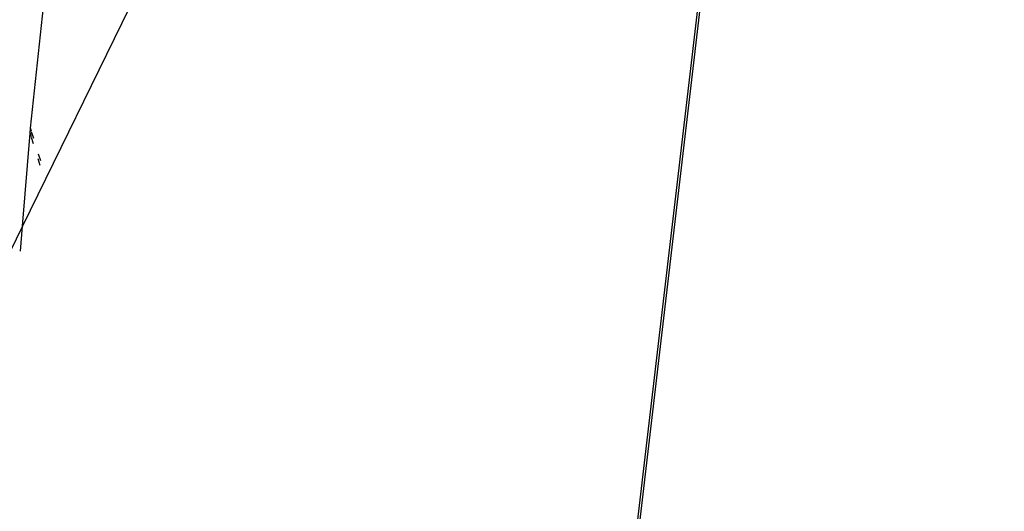
# Model space of a CAD drawing. Units: millimetres. Extents: x -73 to 3051, y 126 to 1519.
# Drawn here: x 1074 to 1078, y 447 to 449 of the extents above; entities that cross this region are included whole.
import ezdxf

# ---------------------------------------------------------------- set-up
doc = ezdxf.new("R2010")
doc.units = ezdxf.units.MM
doc.header["$LTSCALE"] = 45
doc.layers.add('VP-EQ', color=7, linetype='Continuous', true_color=0x8a3492)
doc.layers.add('VP-HIC', color=6, linetype='Continuous')

# ---------------------------------------------------------------- blocks, each defined once
blk = doc.blocks.new('2506_')
at = {"color": 0}
for p, q in [((-508.6859, -263.3835), (-509.6047, -271.1926)), ((-509.6122, -271.1882), (-508.6952, -263.3945)), ((-511.758, -267.2032), (-511.6759, -266.4444)), ((-511.3613, -266.7212), (-511.7901, -267.5961)), ((-511.7598, -267.2244), (-511.758, -267.2032)), ((-511.7541, -267.216), (-511.758, -267.2032)), ((-511.7901, -267.5961), (-511.7598, -267.2244)), ((-511.7598, -267.2244), (-511.7559, -267.2367)), ((-511.7552, -267.2392), (-511.7473, -267.2645)), ((-511.7451, -267.2447), (-511.7533, -267.2186)), ((-511.7282, -267.3258), (-511.7203, -267.3513)), ((-511.7171, -267.3347), (-511.7253, -267.3083)), ((-511.7901, -267.5961), (-511.8412, -267.7004)), ((-511.7983, -267.6955), (-511.7901, -267.5961))]:
    blk.add_line(p, q, dxfattribs=at)
blk = doc.blocks.new('2506_2D')
at = {"layer": 'VP-EQ', "color": 0}
blk.add_lwpolyline([(1210.0007, 751.6549, 0.298777), (1101.6712, 627.7614, 0.09318), (1076.9272, 578.1643, 0.375255), (1090.2212, 381.2512), (1100.7183, 370.7541, 0.352394), (1229.8444, 234.0034)], format="xyb", dxfattribs=at)
blk.add_blockref('2506_', (1585.7709, 715.6079), dxfattribs=at)

msp = doc.modelspace()

# ---------------------------------------------------------------- linework, layer by layer
at = {"layer": 'VP-HIC', "color": 6}
msp.add_lwpolyline([(1101.6712, 627.7614, 0.09318), (1076.9272, 578.1643, 0.375255), (1090.2212, 381.2512), (1100.7183, 370.7541, -0.019782), (1100.2491, 382.6091), (1100.2491, 607.1556, -0.034466)], format="xyb", close=True, dxfattribs=at)

# ---------------------------------------------------------------- block references
at = {"color": 0}
msp.add_blockref('2506_2D', (0, 0), dxfattribs=at)

doc.saveas('drawing.dxf')
